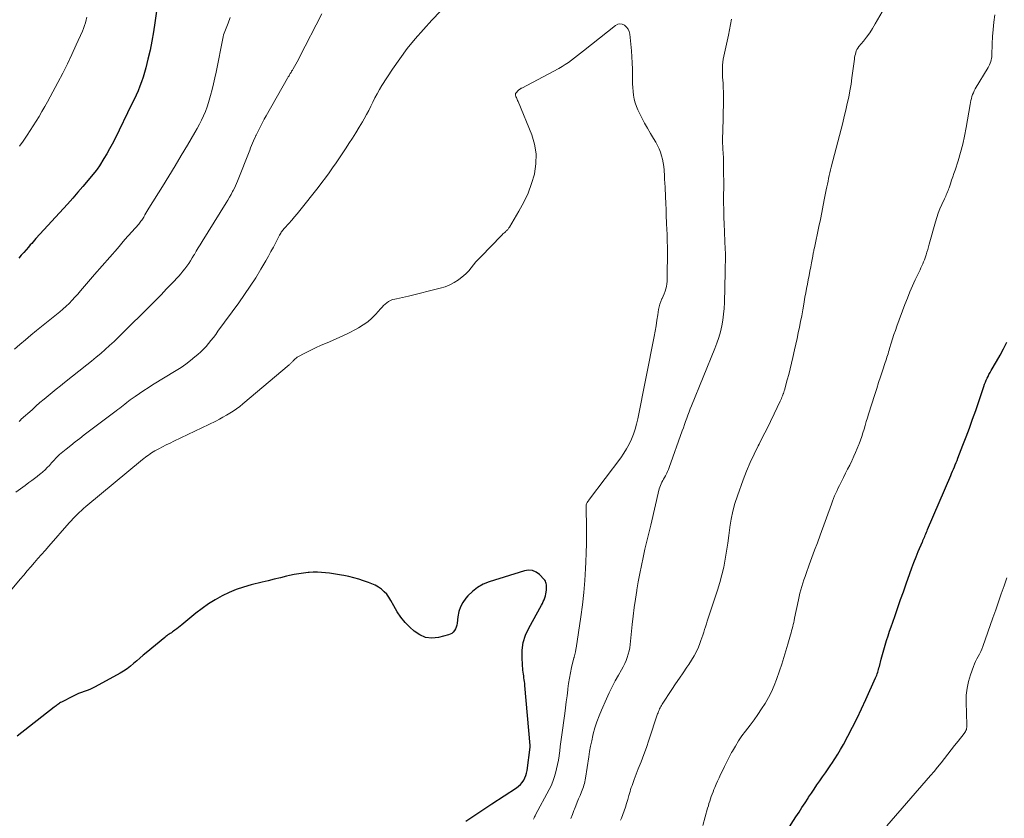
# Model space of a CAD drawing. Units: feet. Extents: x 1935000 to 1940039, y 564988 to 570003.
# Drawn here: x 1935305 to 1935487, y 566741 to 566888 of the extents above; entities that cross this region are included whole.
import ezdxf

# ---------------------------------------------------------------- set-up
doc = ezdxf.new("R2010")
doc.units = ezdxf.units.FT
doc.header["$LTSCALE"] = 100
doc.header["$MEASUREMENT"] = 0
doc.layers.add('CONTOUR INDEX', color=32, linetype='Continuous', lineweight=25)
doc.layers.add('CONTOUR INTERMEDIATE', color=40, linetype='Continuous', lineweight=15)

msp = doc.modelspace()

# ---------------------------------------------------------------- linework, layer by layer
at = {"layer": 'CONTOUR INDEX', "flags": 128}
for points, elevation in [([(1935330.92, 566892.08), (1935330.31, 566887.67), (1935330.05, 566885.98), (1935329.75, 566884.3), (1935329.41, 566882.62), (1935329.02, 566880.96), (1935328.63, 566879.37), (1935328.4, 566878.51), (1935328.14, 566877.65), (1935327.85, 566876.8), (1935327.53, 566875.97), (1935327.19, 566875.14), (1935326.83, 566874.31), (1935326.46, 566873.5), (1935326.07, 566872.69), (1935322.89, 566866.2), (1935322.42, 566865.28), (1935321.93, 566864.37), (1935321.42, 566863.47), (1935320.88, 566862.58), (1935320.06, 566861.26), (1935319.92, 566861.04), (1935319.77, 566860.83), (1935319.62, 566860.62), (1935319.46, 566860.42), (1935317.94, 566858.58), (1935317.01, 566857.46), (1935316.07, 566856.36), (1935315.11, 566855.27), (1935314.14, 566854.19), (1935308.31, 566847.8), (1935308.05, 566847.51), (1935307.79, 566847.22), (1935307.53, 566846.92), (1935307.27, 566846.63), (1935306.92, 566846.22), (1935306.48, 566845.72), (1935306.05, 566845.22), (1935305.61, 566844.72), (1935305.17, 566844.22)], 1020), ([(1935447.16, 566738.47), (1935448.8, 566741), (1935449.36, 566741.86), (1935449.91, 566742.71), (1935450.47, 566743.56), (1935451.03, 566744.42), (1935451.14, 566744.6), (1935451.65, 566745.36), (1935452.16, 566746.12), (1935452.67, 566746.87), (1935453.19, 566747.62), (1935453.72, 566748.37), (1935454.24, 566749.12), (1935454.76, 566749.87), (1935455.27, 566750.62), (1935455.41, 566750.82), (1935455.98, 566751.69), (1935456.53, 566752.56), (1935457.05, 566753.45), (1935457.56, 566754.35), (1935458.37, 566755.86), (1935459.25, 566757.53), (1935460.11, 566759.21), (1935460.92, 566760.92), (1935461.71, 566762.63), (1935463.51, 566766.66), (1935463.62, 566766.92), (1935463.72, 566767.17), (1935463.81, 566767.43), (1935463.9, 566767.69), (1935463.98, 566767.95), (1935464.06, 566768.22), (1935464.14, 566768.48), (1935464.21, 566768.75), (1935464.56, 566770.14), (1935464.79, 566771), (1935465.02, 566771.86), (1935465.28, 566772.72), (1935465.54, 566773.57), (1935465.82, 566774.42), (1935466.1, 566775.26), (1935466.38, 566776.11), (1935466.68, 566776.95), (1935467.11, 566778.19), (1935467.62, 566779.65), (1935468.14, 566781.11), (1935468.65, 566782.57), (1935469.16, 566784.03), (1935469.82, 566785.95), (1935470.19, 566786.97), (1935470.58, 566787.99), (1935470.99, 566789.01), (1935471.41, 566790.01), (1935472.16, 566791.76), (1935472.22, 566791.89), (1935472.27, 566792.02), (1935472.33, 566792.14), (1935472.38, 566792.27), (1935472.44, 566792.4), (1935472.49, 566792.52), (1935472.55, 566792.65), (1935472.6, 566792.78), (1935472.7, 566793.03), (1935472.81, 566793.29), (1935472.91, 566793.55), (1935473.02, 566793.8), (1935473.13, 566794.05), (1935477.39, 566804.04), (1935477.56, 566804.44), (1935477.73, 566804.84), (1935477.9, 566805.24), (1935478.07, 566805.64), (1935478.25, 566806.03), (1935478.41, 566806.44), (1935478.58, 566806.84), (1935478.74, 566807.24), (1935479.66, 566809.62), (1935480.28, 566811.21), (1935480.87, 566812.81), (1935481.45, 566814.42), (1935482.01, 566816.03), (1935483.53, 566820.51), (1935483.66, 566820.89), (1935483.8, 566821.26), (1935483.96, 566821.63), (1935484.12, 566822), (1935484.29, 566822.36), (1935484.47, 566822.72), (1935484.66, 566823.07), (1935484.86, 566823.42), (1935485.84, 566825.08), (1935486.52, 566826.27), (1935487.16, 566827.47), (1935487.77, 566828.69)], 1020), ([(1935387.8, 566740.17), (1935390.19, 566741.81), (1935392.6, 566743.41), (1935397.15, 566746.35), (1935397.54, 566746.64), (1935397.89, 566746.96), (1935398.2, 566747.33), (1935398.47, 566747.73), (1935398.48, 566747.75), (1935398.7, 566748.18), (1935398.88, 566748.62), (1935399.01, 566749.07), (1935399.1, 566749.54), (1935399.66, 566753.85), (1935399.67, 566753.93), (1935399.68, 566754.07), (1935399.68, 566754.09), (1935399.68, 566754.11), (1935399.68, 566754.14), (1935399.68, 566754.16), (1935398.71, 566765.27), (1935398.68, 566765.62), (1935398.64, 566765.97), (1935398.58, 566766.31), (1935398.52, 566766.66), (1935398.47, 566767.01), (1935398.41, 566767.35), (1935398.37, 566767.7), (1935398.34, 566768.05), (1935398.17, 566770.3), (1935398.19, 566771.75), (1935398.37, 566773.16), (1935398.8, 566774.52), (1935399.39, 566775.84), (1935401.76, 566780.09), (1935401.93, 566780.42), (1935402.09, 566780.76), (1935402.24, 566781.1), (1935402.38, 566781.45), (1935402.49, 566781.8), (1935402.58, 566782.16), (1935402.63, 566782.52), (1935402.67, 566782.89), (1935402.69, 566783.21), (1935402.69, 566783.43), (1935402.68, 566783.65), (1935402.66, 566783.87), (1935402.63, 566784.09), (1935402.57, 566784.3), (1935402.49, 566784.5), (1935402.38, 566784.68), (1935402.24, 566784.85), (1935401.38, 566785.74), (1935400.75, 566786.2), (1935400.08, 566786.49), (1935399.36, 566786.55), (1935398.59, 566786.45), (1935392.11, 566784.41), (1935390.99, 566783.95), (1935389.94, 566783.37), (1935389, 566782.64), (1935388.13, 566781.79), (1935387.79, 566781.39), (1935387.23, 566780.61), (1935386.78, 566779.79), (1935386.49, 566778.9), (1935386.29, 566777.96), (1935386.16, 566776.74), (1935386.1, 566776.39), (1935386, 566776.04), (1935385.86, 566775.71), (1935385.68, 566775.39), (1935385.46, 566775.11), (1935385.2, 566774.88), (1935384.9, 566774.71), (1935384.57, 566774.59), (1935382.73, 566774.13), (1935381.5, 566774.02), (1935380.33, 566774.14), (1935379.25, 566774.6), (1935378.23, 566775.28), (1935377.44, 566776.01), (1935376.57, 566776.91), (1935375.77, 566777.85), (1935375.07, 566778.88), (1935374.44, 566779.95), (1935373.91, 566780.97), (1935373.56, 566781.54), (1935373.16, 566782.09), (1935372.69, 566782.57), (1935372.18, 566783.02), (1935371.62, 566783.41), (1935371.04, 566783.76), (1935370.43, 566784.05), (1935369.79, 566784.3), (1935368.89, 566784.61), (1935367.98, 566784.89), (1935367.06, 566785.16), (1935366.14, 566785.37), (1935365.2, 566785.57), (1935364.8, 566785.64), (1935364.06, 566785.77), (1935363.32, 566785.89), (1935362.57, 566785.99), (1935361.83, 566786.08), (1935361.08, 566786.15), (1935360.33, 566786.18), (1935359.58, 566786.17), (1935358.83, 566786.13), (1935358.61, 566786.11), (1935357.75, 566786.01), (1935356.9, 566785.89), (1935356.05, 566785.74), (1935355.21, 566785.56), (1935354.63, 566785.42), (1935353.5, 566785.15), (1935352.37, 566784.88), (1935351.24, 566784.61), (1935350.11, 566784.33), (1935348.08, 566783.82), (1935346.69, 566783.43), (1935345.33, 566782.97), (1935344.01, 566782.41), (1935342.71, 566781.79), (1935341.45, 566781.08), (1935340.22, 566780.32), (1935339.05, 566779.49), (1935337.9, 566778.61), (1935335.29, 566776.47), (1935334.97, 566776.21), (1935334.66, 566775.96), (1935334.33, 566775.72), (1935334.01, 566775.47), (1935333.76, 566775.29), (1935333.56, 566775.15), (1935333.35, 566775), (1935333.14, 566774.86), (1935332.93, 566774.72), (1935332.72, 566774.58), (1935332.51, 566774.43), (1935332.31, 566774.28), (1935332.12, 566774.12), (1935328.71, 566771.31), (1935328.12, 566770.82), (1935327.53, 566770.32), (1935326.94, 566769.81), (1935326.37, 566769.3), (1935325.77, 566768.81), (1935325.16, 566768.34), (1935324.52, 566767.92), (1935323.86, 566767.53), (1935319.28, 566765.02), (1935318.78, 566764.77), (1935318.28, 566764.53), (1935317.77, 566764.33), (1935317.25, 566764.14), (1935316.72, 566763.96), (1935316.21, 566763.76), (1935315.7, 566763.53), (1935315.2, 566763.29), (1935313.06, 566762.19), (1935312.87, 566762.09), (1935312.7, 566761.98), (1935312.53, 566761.86), (1935312.36, 566761.74), (1935312.2, 566761.61), (1935312.03, 566761.48), (1935311.87, 566761.35), (1935311.7, 566761.22), (1935304.86, 566755.88)], 1000)]:
    msp.add_lwpolyline(points, dxfattribs=dict(at, elevation=elevation))
at = {"layer": 'CONTOUR INTERMEDIATE', "flags": 128}
for points, elevation in [([(1935416.39, 566740.39), (1935416.52, 566740.72), (1935416.79, 566741.41), (1935417.04, 566742.09), (1935417.27, 566742.77), (1935417.49, 566743.46), (1935417.7, 566744.16), (1935417.91, 566744.93), (1935418.02, 566745.3), (1935418.13, 566745.68), (1935418.24, 566746.05), (1935418.36, 566746.42), (1935418.49, 566746.79), (1935418.62, 566747.16), (1935418.76, 566747.53), (1935418.9, 566747.9), (1935419.65, 566749.82), (1935420.17, 566751.15), (1935420.66, 566752.48), (1935421.14, 566753.82), (1935421.61, 566755.16), (1935423.23, 566759.99), (1935423.31, 566760.22), (1935423.4, 566760.46), (1935423.49, 566760.69), (1935423.59, 566760.92), (1935423.69, 566761.15), (1935423.81, 566761.37), (1935423.93, 566761.58), (1935424.06, 566761.8), (1935425.86, 566764.53), (1935426.55, 566765.56), (1935427.24, 566766.59), (1935427.94, 566767.61), (1935428.64, 566768.62), (1935429.01, 566769.15), (1935429.51, 566769.91), (1935429.97, 566770.7), (1935430.38, 566771.51), (1935430.75, 566772.34), (1935431.03, 566773.03), (1935431.23, 566773.54), (1935431.41, 566774.05), (1935431.59, 566774.56), (1935431.75, 566775.07), (1935431.91, 566775.59), (1935432.07, 566776.11), (1935432.24, 566776.62), (1935432.41, 566777.14), (1935434.3, 566782.85), (1935434.73, 566784.26), (1935435.12, 566785.69), (1935435.45, 566787.13), (1935435.73, 566788.59), (1935435.97, 566790.05), (1935436.19, 566791.52), (1935436.39, 566792.98), (1935436.58, 566794.45), (1935436.58, 566794.5), (1935436.81, 566795.98), (1935437.11, 566797.44), (1935437.51, 566798.88), (1935437.98, 566800.31), (1935439.04, 566803.22), (1935439.67, 566804.83), (1935440.34, 566806.42), (1935441.06, 566807.99), (1935441.83, 566809.54), (1935441.98, 566809.82), (1935442.69, 566811.22), (1935443.4, 566812.62), (1935444.09, 566814.03), (1935444.77, 566815.44), (1935445.87, 566817.78), (1935445.99, 566818.03), (1935446.1, 566818.27), (1935446.2, 566818.52), (1935446.3, 566818.78), (1935446.44, 566819.12), (1935446.47, 566819.2), (1935446.5, 566819.28), (1935446.53, 566819.36), (1935446.56, 566819.45), (1935446.58, 566819.53), (1935446.61, 566819.61), (1935446.63, 566819.69), (1935446.66, 566819.78), (1935447.18, 566821.69), (1935447.45, 566822.73), (1935447.72, 566823.77), (1935447.97, 566824.82), (1935448.22, 566825.86), (1935448.53, 566827.23), (1935448.77, 566828.28), (1935449, 566829.34), (1935449.22, 566830.39), (1935449.43, 566831.45), (1935449.64, 566832.51), (1935449.85, 566833.57), (1935450.04, 566834.63), (1935450.24, 566835.69), (1935450.46, 566836.97), (1935450.61, 566837.77), (1935450.76, 566838.58), (1935450.91, 566839.38), (1935451.07, 566840.18), (1935451.07, 566840.21), (1935451.23, 566840.99), (1935451.38, 566841.78), (1935451.53, 566842.57), (1935451.68, 566843.36), (1935451.9, 566844.54), (1935451.93, 566844.74), (1935451.97, 566844.93), (1935452, 566845.13), (1935452.04, 566845.32), (1935452.07, 566845.52), (1935452.11, 566845.71), (1935452.15, 566845.91), (1935452.19, 566846.1), (1935453.03, 566850.05), (1935453.3, 566851.36), (1935453.57, 566852.66), (1935453.83, 566853.96), (1935454.09, 566855.27), (1935454.4, 566856.82), (1935454.5, 566857.35), (1935454.61, 566857.88), (1935454.72, 566858.4), (1935454.83, 566858.93), (1935454.95, 566859.46), (1935455.07, 566859.99), (1935455.2, 566860.51), (1935455.33, 566861.03), (1935457.14, 566868.01), (1935457.43, 566869.19), (1935457.73, 566870.38), (1935458.01, 566871.56), (1935458.28, 566872.75), (1935458.54, 566873.94), (1935458.77, 566875.13), (1935458.97, 566876.33), (1935459.14, 566877.54), (1935459.59, 566880.98), (1935459.64, 566881.29), (1935459.7, 566881.59), (1935459.77, 566881.9), (1935459.85, 566882.2), (1935459.95, 566882.49), (1935460.07, 566882.76), (1935460.23, 566883.02), (1935460.42, 566883.27), (1935461.26, 566884.28), (1935461.85, 566885.04), (1935462.42, 566885.82), (1935462.95, 566886.63), (1935463.45, 566887.46), (1935466.03, 566892)], 1012), ([(1935383.11, 566889.82), (1935381.51, 566888.15), (1935379.92, 566886.45), (1935378.4, 566884.71), (1935376.94, 566882.91), (1935375.56, 566881.05), (1935374.25, 566879.14), (1935372.25, 566876.07), (1935371.79, 566875.33), (1935371.36, 566874.58), (1935370.96, 566873.82), (1935370.58, 566873.04), (1935370.21, 566872.25), (1935369.82, 566871.48), (1935369.41, 566870.72), (1935368.98, 566869.96), (1935368.66, 566869.41), (1935368.05, 566868.39), (1935367.43, 566867.38), (1935366.8, 566866.37), (1935366.16, 566865.37), (1935365.66, 566864.59), (1935365.04, 566863.65), (1935364.42, 566862.72), (1935363.79, 566861.79), (1935363.15, 566860.87), (1935362.5, 566859.96), (1935361.84, 566859.06), (1935361.16, 566858.17), (1935360.47, 566857.28), (1935357.12, 566853.03), (1935356.62, 566852.41), (1935356.12, 566851.81), (1935355.6, 566851.21), (1935355.08, 566850.62), (1935354.28, 566849.74), (1935354.15, 566849.59), (1935354.02, 566849.44), (1935353.9, 566849.29), (1935353.77, 566849.13), (1935353.66, 566848.97), (1935353.55, 566848.81), (1935353.45, 566848.64), (1935353.35, 566848.46), (1935352.66, 566847.1), (1935352.22, 566846.24), (1935351.76, 566845.4), (1935351.29, 566844.55), (1935350.81, 566843.72), (1935349.9, 566842.17), (1935348.93, 566840.58), (1935347.93, 566839), (1935346.89, 566837.46), (1935345.81, 566835.94), (1935341.96, 566830.68), (1935341.54, 566830.11), (1935341.11, 566829.55), (1935340.67, 566828.99), (1935340.23, 566828.43), (1935339.77, 566827.9), (1935339.29, 566827.38), (1935338.78, 566826.88), (1935338.25, 566826.41), (1935337.7, 566825.94), (1935336.87, 566825.26), (1935336.01, 566824.62), (1935335.13, 566824.01), (1935334.23, 566823.43), (1935329.86, 566820.77), (1935329.05, 566820.26), (1935328.24, 566819.74), (1935327.44, 566819.19), (1935326.65, 566818.64), (1935325.76, 566818), (1935325.43, 566817.75), (1935325.1, 566817.5), (1935324.77, 566817.25), (1935324.45, 566816.99), (1935324.12, 566816.73), (1935323.8, 566816.48), (1935323.47, 566816.22), (1935323.14, 566815.97), (1935317.25, 566811.54), (1935316.4, 566810.89), (1935315.57, 566810.24), (1935314.74, 566809.58), (1935313.92, 566808.91), (1935312.7, 566807.9), (1935312.5, 566807.72), (1935312.3, 566807.54), (1935312.11, 566807.35), (1935311.93, 566807.16), (1935311.76, 566806.96), (1935311.58, 566806.76), (1935311.4, 566806.56), (1935311.22, 566806.36), (1935310.81, 566805.91), (1935310.42, 566805.5), (1935310.02, 566805.1), (1935309.59, 566804.73), (1935309.15, 566804.36), (1935309.05, 566804.28), (1935308.54, 566803.88), (1935308.04, 566803.49), (1935307.53, 566803.11), (1935307.01, 566802.73), (1935306.31, 566802.22), (1935305.45, 566801.59), (1935304.58, 566800.96)], 1008), ([(1935361.13, 566889.32), (1935357.06, 566881.33), (1935356.83, 566880.89), (1935356.59, 566880.45), (1935356.35, 566880.02), (1935356.09, 566879.59), (1935355.83, 566879.15), (1935355.71, 566878.94), (1935355.58, 566878.73), (1935355.46, 566878.52), (1935355.33, 566878.31), (1935355.21, 566878.09), (1935355.09, 566877.88), (1935354.96, 566877.67), (1935354.84, 566877.45), (1935350.87, 566870.47), (1935350.53, 566869.86), (1935350.19, 566869.24), (1935349.87, 566868.62), (1935349.55, 566868), (1935349, 566866.93), (1935348.96, 566866.84), (1935348.91, 566866.75), (1935348.87, 566866.66), (1935348.83, 566866.57), (1935348.54, 566865.88), (1935348.36, 566865.44), (1935348.18, 566865), (1935348, 566864.56), (1935347.82, 566864.12), (1935345.58, 566858.44), (1935345.39, 566857.99), (1935345.2, 566857.55), (1935344.99, 566857.11), (1935344.77, 566856.68), (1935344.66, 566856.49), (1935344.38, 566855.96), (1935344.09, 566855.44), (1935343.79, 566854.93), (1935343.48, 566854.42), (1935339.02, 566847.26), (1935338.66, 566846.67), (1935338.3, 566846.08), (1935337.95, 566845.49), (1935337.6, 566844.9), (1935337.51, 566844.74), (1935337.2, 566844.23), (1935336.89, 566843.72), (1935336.56, 566843.22), (1935336.22, 566842.73), (1935335.86, 566842.25), (1935335.49, 566841.77), (1935335.1, 566841.32), (1935334.7, 566840.87), (1935333.49, 566839.59), (1935332.47, 566838.52), (1935331.45, 566837.45), (1935330.41, 566836.4), (1935329.37, 566835.35), (1935324.33, 566830.32), (1935323.54, 566829.55), (1935322.75, 566828.79), (1935321.94, 566828.04), (1935321.12, 566827.31), (1935320.29, 566826.59), (1935319.45, 566825.88), (1935318.59, 566825.18), (1935317.74, 566824.49), (1935313.61, 566821.23), (1935312.85, 566820.62), (1935312.08, 566820.01), (1935311.32, 566819.39), (1935310.56, 566818.76), (1935309.81, 566818.14), (1935309.06, 566817.5), (1935308.32, 566816.85), (1935307.59, 566816.2), (1935305.61, 566814.42), (1935305.47, 566814.29), (1935305.33, 566814.17), (1935305.19, 566814.04)], 1012), ([(1935400.28, 566740.58), (1935400.38, 566740.77), (1935400.47, 566740.96), (1935400.57, 566741.16), (1935400.67, 566741.35), (1935403.16, 566746.01), (1935403.52, 566746.74), (1935403.85, 566747.49), (1935404.12, 566748.25), (1935404.36, 566749.03), (1935404.56, 566749.83), (1935404.73, 566750.63), (1935404.88, 566751.43), (1935405, 566752.24), (1935405.01, 566752.31), (1935405.13, 566753.15), (1935405.24, 566753.99), (1935405.35, 566754.84), (1935405.47, 566755.68), (1935406.06, 566760.05), (1935406.2, 566761.14), (1935406.34, 566762.24), (1935406.48, 566763.34), (1935406.61, 566764.43), (1935406.63, 566764.62), (1935406.77, 566765.62), (1935406.93, 566766.62), (1935407.12, 566767.61), (1935407.33, 566768.6), (1935407.74, 566770.33), (1935407.77, 566770.44), (1935407.8, 566770.56), (1935407.83, 566770.68), (1935407.87, 566770.8), (1935407.9, 566770.92), (1935407.94, 566771.04), (1935407.97, 566771.16), (1935407.99, 566771.28), (1935408.02, 566771.39), (1935408.06, 566771.57), (1935408.1, 566771.75), (1935408.13, 566771.93), (1935408.16, 566772.12), (1935409.03, 566777.92), (1935409.33, 566780.16), (1935409.58, 566782.4), (1935409.77, 566784.64), (1935409.92, 566786.89), (1935409.97, 566788.06), (1935410.04, 566789.73), (1935410.08, 566791.4), (1935410.09, 566793.08), (1935410.07, 566794.75), (1935410.01, 566797.76), (1935410.01, 566797.93), (1935410.01, 566798.1), (1935410.01, 566798.27), (1935410.02, 566798.44), (1935410.02, 566798.48), (1935410.04, 566798.63), (1935410.08, 566798.78), (1935410.13, 566798.91), (1935410.21, 566799.04), (1935410.23, 566799.08), (1935410.33, 566799.22), (1935410.43, 566799.37), (1935410.53, 566799.51), (1935410.64, 566799.65), (1935416.4, 566807.33), (1935416.97, 566808.14), (1935417.49, 566808.97), (1935417.96, 566809.84), (1935418.39, 566810.73), (1935418.76, 566811.65), (1935419.09, 566812.58), (1935419.35, 566813.53), (1935419.57, 566814.49), (1935422.56, 566829.71), (1935422.75, 566830.71), (1935422.93, 566831.71), (1935423.1, 566832.72), (1935423.26, 566833.72), (1935423.41, 566834.7), (1935423.51, 566835.21), (1935423.64, 566835.71), (1935423.82, 566836.19), (1935424.03, 566836.67), (1935424.07, 566836.76), (1935424.27, 566837.19), (1935424.45, 566837.62), (1935424.6, 566838.07), (1935424.73, 566838.52), (1935424.84, 566838.97), (1935424.92, 566839.43), (1935424.96, 566839.9), (1935424.98, 566840.37), (1935425.02, 566845.73), (1935425.02, 566846.15), (1935425.02, 566846.57), (1935425.01, 566846.99), (1935425.01, 566847.42), (1935425.01, 566847.47), (1935424.99, 566847.92), (1935424.98, 566848.38), (1935424.96, 566848.83), (1935424.95, 566849.28), (1935424.88, 566850.76), (1935424.83, 566851.96), (1935424.78, 566853.15), (1935424.72, 566854.34), (1935424.67, 566855.54), (1935424.59, 566857.32), (1935424.56, 566858.07), (1935424.52, 566858.81), (1935424.48, 566859.56), (1935424.44, 566860.31), (1935424.43, 566860.43), (1935424.37, 566861.11), (1935424.27, 566861.79), (1935424.14, 566862.46), (1935423.97, 566863.12), (1935423.76, 566863.77), (1935423.51, 566864.41), (1935423.21, 566865.02), (1935422.88, 566865.62), (1935422.45, 566866.31), (1935421.89, 566867.25), (1935421.34, 566868.2), (1935420.82, 566869.16), (1935420.32, 566870.13), (1935419.59, 566871.57), (1935419.31, 566872.23), (1935419.06, 566872.89), (1935418.89, 566873.58), (1935418.77, 566874.28), (1935418.69, 566874.99), (1935418.63, 566875.71), (1935418.6, 566876.43), (1935418.59, 566877.14), (1935418.59, 566877.98), (1935418.58, 566879.12), (1935418.54, 566880.26), (1935418.47, 566881.4), (1935418.38, 566882.53), (1935418.09, 566885.56), (1935417.97, 566886.05), (1935417.78, 566886.5), (1935417.49, 566886.89), (1935417.12, 566887.23), (1935416.69, 566887.42), (1935416.26, 566887.49), (1935415.84, 566887.4), (1935415.42, 566887.19), (1935409.55, 566882.53), (1935409, 566882.08), (1935408.44, 566881.65), (1935407.88, 566881.21), (1935407.32, 566880.78), (1935406.74, 566880.36), (1935406.16, 566879.96), (1935405.55, 566879.59), (1935404.94, 566879.25), (1935398.12, 566875.63), (1935398.03, 566875.58), (1935397.94, 566875.53), (1935397.85, 566875.48), (1935397.75, 566875.43), (1935397.67, 566875.37), (1935397.58, 566875.31), (1935397.51, 566875.24), (1935397.43, 566875.16), (1935397.08, 566874.77), (1935397.02, 566874.69), (1935396.98, 566874.6), (1935396.95, 566874.51), (1935396.94, 566874.42), (1935396.94, 566874.32), (1935396.96, 566874.22), (1935396.99, 566874.13), (1935397.02, 566874.03), (1935397.11, 566873.86), (1935397.19, 566873.68), (1935397.27, 566873.5), (1935397.35, 566873.32), (1935397.43, 566873.14), (1935399.96, 566867), (1935400.49, 566865.23), (1935400.79, 566863.44), (1935400.74, 566861.63), (1935400.46, 566859.8), (1935400.45, 566859.74), (1935399.9, 566857.96), (1935399.27, 566856.22), (1935398.48, 566854.54), (1935397.6, 566852.9), (1935395.83, 566849.94), (1935395.75, 566849.82), (1935395.67, 566849.7), (1935395.58, 566849.58), (1935395.49, 566849.47), (1935395.39, 566849.37), (1935395.29, 566849.26), (1935395.19, 566849.17), (1935395.08, 566849.07), (1935394.96, 566848.96), (1935394.79, 566848.82), (1935394.62, 566848.66), (1935394.46, 566848.51), (1935394.3, 566848.35), (1935390.58, 566844.51), (1935390.1, 566844), (1935389.64, 566843.49), (1935389.19, 566842.95), (1935388.76, 566842.41), (1935388.31, 566841.88), (1935387.84, 566841.38), (1935387.32, 566840.92), (1935386.78, 566840.49), (1935386.39, 566840.2), (1935385.6, 566839.7), (1935384.79, 566839.26), (1935383.93, 566838.92), (1935383.04, 566838.64), (1935377.18, 566837.18), (1935376.63, 566837.05), (1935376.07, 566836.92), (1935375.51, 566836.81), (1935374.95, 566836.7), (1935374.63, 566836.64), (1935374.24, 566836.53), (1935373.86, 566836.39), (1935373.51, 566836.2), (1935373.18, 566835.97), (1935372.87, 566835.7), (1935372.57, 566835.42), (1935372.28, 566835.13), (1935372, 566834.83), (1935371.15, 566833.87), (1935370.42, 566833.13), (1935369.64, 566832.45), (1935368.8, 566831.85), (1935367.91, 566831.31), (1935367.4, 566831.04), (1935366.21, 566830.43), (1935365.01, 566829.83), (1935363.8, 566829.27), (1935362.58, 566828.74), (1935360.91, 566828.03), (1935360.14, 566827.69), (1935359.37, 566827.34), (1935358.62, 566826.96), (1935357.87, 566826.57), (1935356.84, 566826.02), (1935356.63, 566825.88), (1935356.42, 566825.74), (1935356.23, 566825.58), (1935356.04, 566825.4), (1935355.88, 566825.23), (1935355.79, 566825.13), (1935355.7, 566825.03), (1935355.6, 566824.93), (1935355.51, 566824.84), (1935355.42, 566824.74), (1935355.32, 566824.65), (1935355.22, 566824.55), (1935355.12, 566824.47), (1935346.56, 566817.28), (1935345.98, 566816.81), (1935345.39, 566816.36), (1935344.78, 566815.94), (1935344.16, 566815.54), (1935343.52, 566815.16), (1935342.87, 566814.79), (1935342.22, 566814.44), (1935341.55, 566814.11), (1935333.8, 566810.37), (1935333.1, 566810.03), (1935332.41, 566809.69), (1935331.73, 566809.33), (1935331.04, 566808.97), (1935330.3, 566808.57), (1935330, 566808.4), (1935329.7, 566808.22), (1935329.4, 566808.03), (1935329.11, 566807.83), (1935328.83, 566807.62), (1935328.55, 566807.41), (1935328.27, 566807.19), (1935328, 566806.97), (1935317.53, 566798.29), (1935317.12, 566797.94), (1935316.71, 566797.59), (1935316.32, 566797.22), (1935315.93, 566796.84), (1935315.55, 566796.46), (1935315.18, 566796.07), (1935314.81, 566795.67), (1935314.45, 566795.27), (1935310.68, 566790.96), (1935310.02, 566790.2), (1935309.35, 566789.45), (1935308.69, 566788.69), (1935308.02, 566787.94), (1935307.36, 566787.18), (1935306.7, 566786.42), (1935306.05, 566785.66), (1935305.4, 566784.89), (1935301.77, 566780.53)], 1004), ([(1935344.22, 566888.66), (1935343.84, 566887.63), (1935343.72, 566887.31), (1935343.6, 566887), (1935343.47, 566886.69), (1935343.34, 566886.38), (1935343.21, 566886.07), (1935343.1, 566885.76), (1935343.01, 566885.44), (1935342.94, 566885.11), (1935341.61, 566878.58), (1935341.37, 566877.49), (1935341.13, 566876.41), (1935340.86, 566875.34), (1935340.58, 566874.26), (1935340.46, 566873.82), (1935340.22, 566872.98), (1935339.94, 566872.14), (1935339.63, 566871.32), (1935339.3, 566870.51), (1935338.93, 566869.72), (1935338.54, 566868.93), (1935338.13, 566868.16), (1935337.69, 566867.39), (1935336.32, 566865.07), (1935335.18, 566863.15), (1935334.03, 566861.24), (1935332.87, 566859.34), (1935331.69, 566857.44), (1935329.19, 566853.41), (1935329, 566853.11), (1935328.82, 566852.81), (1935328.64, 566852.5), (1935328.47, 566852.2), (1935328.34, 566851.97), (1935328.23, 566851.78), (1935328.11, 566851.58), (1935327.99, 566851.39), (1935327.86, 566851.21), (1935327.73, 566851.02), (1935327.6, 566850.84), (1935327.45, 566850.66), (1935327.31, 566850.49), (1935324.77, 566847.62), (1935323.36, 566846.01), (1935321.95, 566844.4), (1935320.55, 566842.78), (1935319.15, 566841.16), (1935316.57, 566838.13), (1935316.05, 566837.55), (1935315.53, 566836.97), (1935314.99, 566836.41), (1935314.44, 566835.85), (1935313.88, 566835.31), (1935313.31, 566834.78), (1935312.72, 566834.27), (1935312.12, 566833.77), (1935308.43, 566830.81), (1935307.4, 566829.97), (1935306.37, 566829.13), (1935305.35, 566828.27), (1935304.34, 566827.41)], 1016), ([(1935317.7, 566888.73), (1935317.59, 566888.2), (1935317.45, 566887.67), (1935317.3, 566887.16), (1935317.12, 566886.65), (1935316.91, 566886.15), (1935315.78, 566883.61), (1935314.97, 566881.85), (1935314.14, 566880.11), (1935313.27, 566878.38), (1935312.37, 566876.67), (1935310.93, 566874), (1935310.44, 566873.09), (1935309.93, 566872.19), (1935309.42, 566871.29), (1935308.91, 566870.39), (1935308.38, 566869.51), (1935307.83, 566868.63), (1935307.27, 566867.76), (1935306.7, 566866.9), (1935306.58, 566866.74), (1935305.94, 566865.8), (1935305.28, 566864.88)], 1024), ([(1935407.19, 566740.65), (1935407.48, 566741.41), (1935407.76, 566742.17), (1935407.85, 566742.4), (1935408.09, 566743.04), (1935408.34, 566743.68), (1935408.61, 566744.31), (1935408.88, 566744.94), (1935409.17, 566745.6), (1935409.29, 566745.9), (1935409.41, 566746.2), (1935409.51, 566746.51), (1935409.61, 566746.83), (1935409.7, 566747.14), (1935409.77, 566747.46), (1935409.84, 566747.79), (1935409.89, 566748.11), (1935410.48, 566752.05), (1935410.65, 566753.05), (1935410.83, 566754.05), (1935411.04, 566755.04), (1935411.27, 566756.03), (1935411.34, 566756.31), (1935411.64, 566757.43), (1935411.99, 566758.53), (1935412.39, 566759.62), (1935412.83, 566760.69), (1935413.77, 566762.8), (1935414.28, 566763.9), (1935414.82, 566765), (1935415.39, 566766.08), (1935415.98, 566767.14), (1935416.57, 566768.17), (1935416.87, 566768.72), (1935417.14, 566769.28), (1935417.39, 566769.85), (1935417.62, 566770.43), (1935417.8, 566771.02), (1935417.96, 566771.62), (1935418.08, 566772.23), (1935418.16, 566772.84), (1935418.53, 566776.49), (1935418.71, 566778.07), (1935418.9, 566779.65), (1935419.12, 566781.22), (1935419.36, 566782.79), (1935419.37, 566782.9), (1935419.63, 566784.41), (1935419.91, 566785.92), (1935420.22, 566787.42), (1935420.54, 566788.92), (1935420.89, 566790.42), (1935421.23, 566791.91), (1935421.58, 566793.4), (1935421.94, 566794.89), (1935423.54, 566801.55), (1935423.63, 566801.87), (1935423.74, 566802.19), (1935423.87, 566802.49), (1935424.02, 566802.79), (1935424.18, 566803.09), (1935424.34, 566803.38), (1935424.5, 566803.68), (1935424.66, 566803.97), (1935424.73, 566804.09), (1935424.91, 566804.45), (1935425.08, 566804.81), (1935425.24, 566805.18), (1935425.38, 566805.55), (1935427.78, 566812.3), (1935427.99, 566812.88), (1935428.2, 566813.46), (1935428.4, 566814.05), (1935428.61, 566814.63), (1935428.82, 566815.21), (1935429.04, 566815.79), (1935429.26, 566816.37), (1935429.49, 566816.94), (1935433.81, 566827.49), (1935434.19, 566828.51), (1935434.54, 566829.55), (1935434.83, 566830.6), (1935435.08, 566831.67), (1935435.27, 566832.75), (1935435.42, 566833.83), (1935435.51, 566834.92), (1935435.57, 566836.01), (1935435.7, 566841.63), (1935435.7, 566841.87), (1935435.71, 566842.11), (1935435.71, 566842.35), (1935435.72, 566842.59), (1935435.73, 566842.83), (1935435.73, 566843.07), (1935435.74, 566843.31), (1935435.75, 566843.55), (1935435.76, 566844.2), (1935435.76, 566844.57), (1935435.76, 566844.93), (1935435.75, 566845.3), (1935435.73, 566845.66), (1935435.71, 566846.03), (1935435.69, 566846.4), (1935435.67, 566846.76), (1935435.66, 566847.13), (1935435.56, 566849.1), (1935435.5, 566850.45), (1935435.46, 566851.8), (1935435.44, 566853.15), (1935435.43, 566854.5), (1935435.44, 566858.6), (1935435.43, 566859.57), (1935435.42, 566860.53), (1935435.4, 566861.5), (1935435.37, 566862.46), (1935435.31, 566863.82), (1935435.3, 566864.11), (1935435.29, 566864.4), (1935435.27, 566864.69), (1935435.25, 566864.98), (1935435.24, 566865.27), (1935435.23, 566865.56), (1935435.22, 566865.85), (1935435.23, 566866.14), (1935435.23, 566866.19), (1935435.23, 566866.51), (1935435.24, 566866.83), (1935435.25, 566867.14), (1935435.26, 566867.46), (1935435.38, 566873.24), (1935435.39, 566874.07), (1935435.38, 566874.89), (1935435.35, 566875.72), (1935435.31, 566876.54), (1935435.27, 566877.08), (1935435.24, 566877.64), (1935435.22, 566878.2), (1935435.21, 566878.75), (1935435.2, 566879.31), (1935435.23, 566879.87), (1935435.27, 566880.42), (1935435.35, 566880.97), (1935435.45, 566881.52), (1935436.31, 566885.37), (1935436.52, 566886.36), (1935436.71, 566887.35), (1935436.88, 566888.34)], 1008), ([(1935431.59, 566739.4), (1935432.47, 566742.57), (1935432.6, 566743.01), (1935432.72, 566743.44), (1935432.86, 566743.88), (1935432.99, 566744.32), (1935433.14, 566744.75), (1935433.29, 566745.18), (1935433.46, 566745.61), (1935433.63, 566746.03), (1935433.79, 566746.39), (1935434.05, 566747), (1935434.32, 566747.6), (1935434.59, 566748.19), (1935434.87, 566748.79), (1935435.14, 566749.38), (1935435.56, 566750.26), (1935436, 566751.14), (1935436.45, 566752.01), (1935436.91, 566752.87), (1935437.04, 566753.1), (1935437.59, 566754.06), (1935438.18, 566755.01), (1935438.8, 566755.92), (1935439.46, 566756.81), (1935440.32, 566757.93), (1935441.05, 566758.91), (1935441.77, 566759.9), (1935442.45, 566760.92), (1935443.11, 566761.95), (1935443.72, 566763.01), (1935444.28, 566764.1), (1935444.76, 566765.22), (1935445.2, 566766.36), (1935445.75, 566767.98), (1935446.16, 566769.2), (1935446.55, 566770.42), (1935446.93, 566771.65), (1935447.29, 566772.88), (1935447.79, 566774.59), (1935447.9, 566774.98), (1935448, 566775.36), (1935448.1, 566775.74), (1935448.2, 566776.12), (1935448.29, 566776.51), (1935448.38, 566776.89), (1935448.46, 566777.28), (1935448.55, 566777.67), (1935449.26, 566781.08), (1935449.39, 566781.7), (1935449.54, 566782.32), (1935449.71, 566782.93), (1935449.88, 566783.54), (1935450.07, 566784.15), (1935450.27, 566784.76), (1935450.47, 566785.36), (1935450.68, 566785.96), (1935451.25, 566787.51), (1935451.75, 566788.88), (1935452.25, 566790.26), (1935452.76, 566791.63), (1935453.26, 566793.01), (1935455.36, 566798.77), (1935455.55, 566799.28), (1935455.74, 566799.78), (1935455.94, 566800.27), (1935456.15, 566800.77), (1935456.17, 566800.79), (1935456.38, 566801.27), (1935456.6, 566801.75), (1935456.83, 566802.22), (1935457.06, 566802.68), (1935457.58, 566803.7), (1935457.97, 566804.46), (1935458.35, 566805.22), (1935458.73, 566805.98), (1935459.1, 566806.75), (1935459.16, 566806.87), (1935459.49, 566807.59), (1935459.81, 566808.3), (1935460.11, 566809.03), (1935460.4, 566809.76), (1935460.45, 566809.88), (1935460.7, 566810.56), (1935460.94, 566811.24), (1935461.16, 566811.93), (1935461.38, 566812.62), (1935461.59, 566813.31), (1935461.8, 566814), (1935462.01, 566814.69), (1935462.23, 566815.39), (1935463.37, 566819.02), (1935463.72, 566820.12), (1935464.07, 566821.21), (1935464.43, 566822.3), (1935464.79, 566823.4), (1935465.31, 566824.93), (1935465.42, 566825.25), (1935465.52, 566825.58), (1935465.62, 566825.9), (1935465.72, 566826.22), (1935465.82, 566826.55), (1935465.91, 566826.87), (1935466.01, 566827.2), (1935466.11, 566827.52), (1935466.39, 566828.48), (1935466.64, 566829.28), (1935466.89, 566830.07), (1935467.17, 566830.86), (1935467.45, 566831.65), (1935468.94, 566835.66), (1935469.39, 566836.81), (1935469.85, 566837.95), (1935470.34, 566839.08), (1935470.85, 566840.19), (1935471.57, 566841.7), (1935471.73, 566842.06), (1935471.9, 566842.42), (1935472.07, 566842.78), (1935472.23, 566843.14), (1935472.39, 566843.5), (1935472.54, 566843.87), (1935472.67, 566844.24), (1935472.8, 566844.62), (1935472.86, 566844.84), (1935473.01, 566845.33), (1935473.16, 566845.82), (1935473.3, 566846.31), (1935473.44, 566846.8), (1935474.56, 566850.9), (1935474.81, 566851.72), (1935475.08, 566852.53), (1935475.4, 566853.33), (1935475.74, 566854.11), (1935476.24, 566855.17), (1935476.35, 566855.42), (1935476.47, 566855.67), (1935476.58, 566855.92), (1935476.7, 566856.17), (1935476.81, 566856.43), (1935476.91, 566856.68), (1935477.01, 566856.94), (1935477.1, 566857.2), (1935477.35, 566857.94), (1935477.56, 566858.58), (1935477.77, 566859.21), (1935477.98, 566859.85), (1935478.19, 566860.48), (1935478.76, 566862.2), (1935479.22, 566863.71), (1935479.63, 566865.23), (1935479.97, 566866.76), (1935480.26, 566868.31), (1935480.97, 566872.56), (1935481.04, 566872.94), (1935481.12, 566873.31), (1935481.21, 566873.69), (1935481.32, 566874.06), (1935481.45, 566874.42), (1935481.59, 566874.77), (1935481.76, 566875.12), (1935481.94, 566875.45), (1935484.29, 566879.4), (1935484.44, 566879.67), (1935484.57, 566879.94), (1935484.69, 566880.23), (1935484.79, 566880.52), (1935484.87, 566880.81), (1935484.93, 566881.11), (1935484.97, 566881.42), (1935485, 566881.72), (1935485.07, 566883.79), (1935485.15, 566885.13), (1935485.25, 566886.47), (1935485.39, 566887.8), (1935485.56, 566889.13)], 1016), ([(1935465.61, 566739.29), (1935473.67, 566748.6), (1935474.33, 566749.38), (1935474.98, 566750.17), (1935475.61, 566750.97), (1935476.24, 566751.78), (1935476.86, 566752.59), (1935477.48, 566753.39), (1935478.12, 566754.19), (1935478.76, 566754.99), (1935479.9, 566756.37), (1935480.02, 566756.54), (1935480.13, 566756.73), (1935480.22, 566756.92), (1935480.29, 566757.12), (1935480.34, 566757.33), (1935480.37, 566757.54), (1935480.39, 566757.76), (1935480.39, 566757.97), (1935480.25, 566762.14), (1935480.28, 566763.44), (1935480.41, 566764.73), (1935480.69, 566765.99), (1935481.06, 566767.24), (1935481.61, 566768.74), (1935481.8, 566769.22), (1935482, 566769.69), (1935482.24, 566770.15), (1935482.49, 566770.6), (1935482.74, 566771.05), (1935482.97, 566771.51), (1935483.17, 566771.98), (1935483.36, 566772.46), (1935485.19, 566777.73), (1935485.71, 566779.21), (1935486.22, 566780.69), (1935486.74, 566782.17), (1935487.26, 566783.65), (1935487.8, 566785.12)], 1024)]:
    msp.add_lwpolyline(points, dxfattribs=dict(at, elevation=elevation))

doc.saveas('drawing.dxf')
